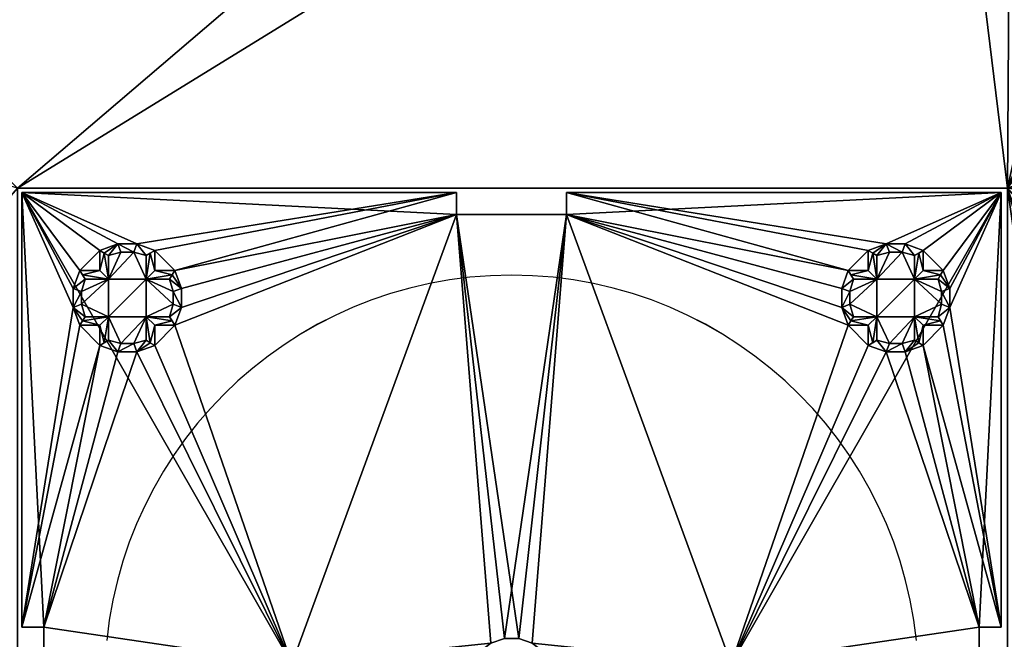
# Model space of a CAD drawing. Units: inches. Extents: x -60 to 1058, y -60 to 1058.
# Drawn here: x 832 to 922, y 623 to 680 of the extents above; entities that cross this region are included whole.
import ezdxf

# ---------------------------------------------------------------- set-up
doc = ezdxf.new("R2010")
doc.units = ezdxf.units.IN
doc.header["$MEASUREMENT"] = 0
doc.layers.add('Insert Point', color=7, linetype='Continuous', true_color=0xffdf7f)
doc.layers.add('Material Color - 90', color=7, linetype='Continuous', true_color=0xffffff)

# ---------------------------------------------------------------- blocks, each defined once
blk = doc.blocks.new('Layer_Material_Color_-_90')
at = {"color": 0}
mesh = blk.add_polyface(dxfattribs=at)
corners = [(187.148, 22.303, 8), (187.674, 160.336, 8), (199.377, 18.976, 8), (199.928, 163.569, 8), (208.304, 9.98, 8), (208.924, 172.497, 8), (250.426, 215.619, 8), (250.426, -216.436, 8), (211.537, -2.273, 8), (240.033, 138.646, 21.5), (239.829, 137.093, 21.5), (240.121, 138.61, 16.5), (239.916, 137.057, 16.5), (240.121, 109.987, 16.5), (239.916, 111.54, 16.5), (239.829, 111.504, 21.5), (240.033, 109.951, 21.5), (239.916, 37.057, 16.5), (240.121, 38.61, 16.5), (239.829, 37.093, 21.5), (240.033, 38.646, 21.5), (239.916, 11.787, 16.5), (239.829, 11.751, 21.5), (240.12, 10.234, 16.5), (240.033, 10.198, 21.5), (240.72, 108.541, 16.5), (240.72, 8.788, 16.5), (162.572, -2.087, -21.5), (208.304, 9.98, -21.5), (211.537, -2.273, -21.5), (165.806, -14.34, -21.5), (208.211, -14.502, -21.5), (174.733, -23.336, -21.5), (199.215, -23.429, -21.5), (199.215, -23.429, 8), (208.211, -14.502, 8), (199.377, 18.976, -21.5), (174.341, -84.114, 21.5), (240.633, 40.093, 21.5)]
mesh.append_faces([[corners[k] for k in face] for face in [(11, 10, 12), (13, 15, 16), (23, 22, 24), (22, 17, 19), (12, 15, 14), (26, 21, 23), (35, 33, 31), (8, 31, 29), (4, 29, 28), (2, 28, 36)]], dxfattribs={"vtx0": -1, "color": 0})
mesh.append_faces([[corners[k] for k in face] for face in [(0, 1, 2), (2, 3, 4), (7, 8, 6)]], dxfattribs={"vtx0": -1, "vtx1": -1, "color": 0})
mesh.append_faces([[corners[k] for k in face] for face in [(4, 5, 6)]], dxfattribs={"vtx0": -1, "vtx1": -1, "vtx2": -1, "color": 0})
mesh.append_faces([[corners[k] for k in face] for face in [(2, 1, 3), (4, 3, 5), (6, 8, 4), (25, 12, 14), (26, 17, 21), (27, 28, 29), (30, 29, 31), (32, 31, 33), (37, 24, 22), (16, 20, 38)]], dxfattribs={"vtx0": -1, "vtx2": -1, "color": 0})
mesh.append_faces([[corners[k] for k in face] for face in [(9, 10, 11), (17, 18, 19), (20, 19, 18), (21, 22, 23), (21, 17, 22), (10, 15, 12), (34, 33, 35), (35, 31, 8), (8, 29, 4), (4, 28, 2), (2, 36, 0)]], dxfattribs={"vtx1": -1, "color": 0})
mesh.append_faces([[corners[k] for k in face] for face in [(13, 14, 15)]], dxfattribs={"vtx2": -1, "color": 0})
mesh = blk.add_polyface(dxfattribs=at)
corners = [(174.341, -84.114, 8), (174.341, -84.114, 21.5), (84.166, -84.114, 8), (84.166, -84.114, 21.5), (174.341, -167.839, -1.419), (174.341, -174.289, -1.419), (174.341, -167.839, 8), (174.341, -174.289, 21.5), (84.166, -174.289, 8), (84.166, -174.289, 21.5), (171.58, -169.647, -1.419), (169.087, -171.81, -1.419), (166.908, -174.289, -1.419), (166.908, -174.289, 8), (174.733, -23.336, 8), (165.806, -14.34, 8), (45.841, -45.789, 8), (11.665, -167.31, 8), (185.793, -164.702, 8), (20.593, -176.305, 8), (23.826, -188.559, 8), (162.187, -185.184, 8), (161.859, -189.085, -21.5), (165.186, -176.857, -21.5), (174.182, -167.929, -21.5), (239.829, 11.751, 21.5), (45.841, -45.789, 21.5), (-44.334, -45.789, 21.5)]
mesh.append_faces([[corners[k] for k in face] for face in [(22, 21, 23), (23, 21, 13), (23, 13, 12), (24, 10, 4)]], dxfattribs={"color": 0})
mesh.append_faces([[corners[k] for k in face] for face in [(2, 1, 3), (8, 3, 9), (5, 11, 12), (9, 13, 8), (24, 11, 10)]], dxfattribs={"vtx0": -1, "color": 0})
mesh.append_faces([[corners[k] for k in face] for face in [(5, 13, 7), (7, 13, 9), (14, 0, 15), (17, 8, 19), (19, 8, 20), (23, 11, 24), (1, 25, 3), (3, 27, 9)]], dxfattribs={"vtx0": -1, "vtx1": -1, "color": 0})
mesh.append_faces([[corners[k] for k in face] for face in [(15, 2, 16), (16, 2, 17), (3, 25, 26)]], dxfattribs={"vtx0": -1, "vtx1": -1, "vtx2": -1, "color": 0})
mesh.append_faces([[corners[k] for k in face] for face in [(6, 5, 7), (6, 7, 1), (5, 10, 11), (15, 0, 2)]], dxfattribs={"vtx0": -1, "vtx2": -1, "color": 0})
mesh.append_faces([[corners[k] for k in face] for face in [(0, 1, 2), (4, 5, 6), (2, 3, 8), (4, 10, 5), (12, 13, 5), (6, 0, 18), (13, 21, 8), (6, 18, 4), (12, 11, 23)]], dxfattribs={"vtx1": -1, "color": 0})
mesh.append_faces([[corners[k] for k in face] for face in [(2, 8, 17)]], dxfattribs={"vtx1": -1, "vtx2": -1, "color": 0})
mesh.append_faces([[corners[k] for k in face] for face in [(1, 0, 6)]], dxfattribs={"vtx2": -1, "color": 0})
mesh = blk.add_polyface(dxfattribs=at)
corners = [(174.733, -23.336, 8), (186.962, -26.663, 8), (174.341, -84.114, 8), (199.215, -23.429, 8), (208.211, -14.502, 8), (206.36, -175.083, 8), (197.374, -167.322, 8), (185.793, -164.702, 8), (165.186, -176.857, -21.5), (207.591, -177.018, -21.5), (161.859, -189.085, -21.5), (210.825, -189.272, -21.5), (198.664, -168.023, -21.5), (174.182, -167.929, -21.5), (186.435, -164.696, -21.5), (174.341, -167.839, -1.419), (210.638, -186.16, 8), (174.733, -23.336, -21.5), (199.215, -23.429, -21.5), (186.962, -26.663, -21.5), (174.341, -174.289, 21.5), (240.633, -159.907, 21.5), (174.341, -84.114, 21.5), (241.586, -158.665, 21.5), (239.829, -188.496, 21.5), (239.829, -162.907, 21.5), (240.033, -161.354, 21.5), (240.633, -91.496, 21.5), (240.033, -90.049, 21.5), (239.829, -88.496, 21.5), (239.829, -62.907, 21.5), (240.033, -61.354, 21.5), (240.633, -59.907, 21.5), (240.632, 8.751, 21.5), (240.033, 10.198, 21.5)]
mesh.append_faces([[corners[k] for k in face] for face in [(9, 5, 16), (9, 16, 11)]], dxfattribs={"color": 0})
mesh.append_faces([[corners[k] for k in face] for face in [(12, 13, 14), (15, 14, 13), (14, 6, 12), (12, 5, 9), (17, 18, 19), (1, 17, 19), (3, 19, 18)]], dxfattribs={"vtx0": -1, "color": 0})
mesh.append_faces([[corners[k] for k in face] for face in [(8, 9, 10), (9, 8, 12), (20, 21, 22)]], dxfattribs={"vtx0": -1, "vtx1": -1, "color": 0})
mesh.append_faces([[corners[k] for k in face] for face in [(4, 5, 2), (32, 33, 22)]], dxfattribs={"vtx0": -1, "vtx1": -1, "vtx2": -1, "color": 0})
mesh.append_faces([[corners[k] for k in face] for face in [(2, 1, 3), (2, 3, 4), (2, 5, 6), (2, 6, 7), (10, 9, 11), (12, 8, 13), (15, 7, 14), (22, 21, 23), (20, 25, 26), (20, 26, 21), (22, 27, 28), (22, 28, 29), (22, 30, 31), (22, 31, 32), (22, 33, 34)]], dxfattribs={"vtx0": -1, "vtx2": -1, "color": 0})
mesh.append_faces([[corners[k] for k in face] for face in [(7, 6, 14), (0, 17, 1), (1, 19, 3)]], dxfattribs={"vtx1": -1, "color": 0})
mesh.append_faces([[corners[k] for k in face] for face in [(0, 1, 2), (24, 25, 20), (29, 30, 22)]], dxfattribs={"vtx1": -1, "vtx2": -1, "color": 0})
mesh.append_faces([[corners[k] for k in face] for face in [(12, 6, 5)]], dxfattribs={"vtx2": -1, "color": 0})
blk = doc.blocks.new('Layer_Insert_Point')
at = {"color": 0}
blk.add_polyline3d([(165.286, -125.133, 22), (165.05, -123.279, 22), (164.724, -121.454, 22), (164.309, -119.662, 22), (163.81, -117.904, 22), (163.226, -116.182, 22), (162.562, -114.499, 22), (161.819, -112.857, 22), (161, -111.259, 22), (160.107, -109.707, 22), (159.142, -108.203, 22), (158.108, -106.75, 22), (157.007, -105.349, 22), (155.842, -104.004, 22), (154.614, -102.716, 22), (153.326, -101.488, 22), (151.981, -100.323, 22), (150.58, -99.222, 22), (149.127, -98.188, 22), (147.623, -97.223, 22), (146.071, -96.33, 22), (144.473, -95.511, 22), (142.831, -94.768, 22), (141.148, -94.104, 22), (139.426, -93.52, 22), (137.668, -93.021, 22), (135.876, -92.606, 22), (134.051, -92.28, 22), (132.197, -92.044, 22), (130.316, -91.901, 22), (128.411, -91.852, 22), (126.505, -91.901, 22), (124.624, -92.044, 22), (122.77, -92.28, 22), (120.946, -92.606, 22), (119.153, -93.021, 22), (117.395, -93.52, 22), (115.673, -94.104, 22), (113.99, -94.768, 22), (112.349, -95.511, 22), (110.75, -96.33, 22), (109.198, -97.223, 22), (107.694, -98.188, 22), (106.241, -99.222, 22), (104.84, -100.323, 22), (103.495, -101.488, 22), (102.207, -102.716, 22), (100.979, -104.004, 22), (99.814, -105.349, 22), (98.713, -106.75, 22), (97.679, -108.203, 22), (96.714, -109.707, 22), (95.821, -111.259, 22), (95.002, -112.857, 22), (94.259, -114.499, 22), (93.595, -116.182, 22), (93.012, -117.904, 22), (92.512, -119.662, 22), (92.097, -121.454, 22), (91.771, -123.279, 22), (91.535, -125.133, 22)], dxfattribs=at)
blk = doc.blocks.new('Layer_Material_Color_-_9001')
at = {"color": 0}
mesh = blk.add_polyface(dxfattribs=at)
corners = [(-42.6, -5, 2.626), (-37.5, -30.67, 2.626), (-44.6, -5, 2.626), (-42.6, 5, 2.626), (-20, 1.65, 2.626), (-20, -1.65, 2.626), (-34.132, -30.076, 2.626), (-44.6, 5, 2.626), (-37.5, 30.67, 2.626), (-35.868, 30.076, 2.626), (-34.132, 30.076, 2.626), (-44.6, 44.6, 2.626), (-39.924, 34.132, 2.626), (-39.33, 32.5, 2.626), (-37.5, 32.5, 2.626), (-30.67, 32.5, 2.626), (-32.5, 30.67, 2.626), (-32.5, 32.5, 2.626), (-44.6, 5, 7.626), (-42.6, 5, 7.626), (-44.6, 44.6, 7.626), (-20, 1.65, 7.626), (-42.6, -5, 7.626), (-44.6, -5, 7.626), (-39.924, 34.132, -2.374), (-39.33, 32.5, -2.374), (-32.5, 32.5, -2.374), (-32.5, 30.67, -2.374), (-37.5, 30.67, -2.374), (-35.868, 30.076, -2.374), (-34.132, 30.076, -2.374), (-37.5, 32.5, -2.374), (-35.586, 30.828, -7.626), (-36.713, 31.151, -7.626), (-36.713, 33.287, -7.626), (-34.414, 30.828, -7.626), (-33.287, 33.287, -7.626), (-33.287, 31.151, -7.626), (-39.089, 32.905, -5.77), (-30.911, 32.905, -5.77), (-31.151, 33.287, -7.626), (-32.905, 30.911, -5.77), (-37.095, 30.911, -5.77), (-38.849, 33.287, -7.626)]
mesh.append_faces([[corners[k] for k in face] for face in [(25, 24, 38), (27, 30, 41), (28, 42, 33)]], dxfattribs={"color": 0})
mesh.append_faces([[corners[k] for k in face] for face in [(8, 13, 14), (15, 16, 17), (0, 23, 22), (3, 22, 19), (19, 7, 3), (11, 18, 20), (13, 24, 25), (27, 17, 16), (9, 28, 29), (29, 10, 9), (16, 30, 27), (8, 31, 28), (14, 25, 31), (35, 36, 37), (39, 36, 40), (36, 41, 37), (35, 29, 32), (29, 33, 32), (42, 34, 33), (34, 38, 43)]], dxfattribs={"vtx0": -1, "color": 0})
mesh.append_faces([[corners[k] for k in face] for face in [(0, 1, 2), (3, 4, 0), (7, 8, 3), (11, 12, 7)]], dxfattribs={"vtx0": -1, "vtx1": -1, "color": 0})
mesh.append_faces([[corners[k] for k in face] for face in [(0, 5, 6), (7, 13, 8), (3, 10, 4), (20, 19, 21), (36, 32, 34)]], dxfattribs={"vtx0": -1, "vtx1": -1, "vtx2": -1, "color": 0})
mesh.append_faces([[corners[k] for k in face] for face in [(3, 8, 9), (3, 9, 10), (7, 12, 13), (39, 26, 36), (42, 31, 34)]], dxfattribs={"vtx0": -1, "vtx2": -1, "color": 0})
mesh.append_faces([[corners[k] for k in face] for face in [(18, 19, 20), (2, 23, 0), (0, 22, 3), (18, 7, 19), (7, 18, 11), (17, 26, 15), (26, 17, 27), (8, 28, 9), (30, 10, 29), (10, 30, 16), (14, 31, 8), (13, 25, 14), (35, 37, 30), (30, 29, 35)]], dxfattribs={"vtx1": -1, "color": 0})
mesh.append_faces([[corners[k] for k in face] for face in [(19, 22, 21), (35, 32, 36), (36, 26, 41), (34, 31, 38)]], dxfattribs={"vtx1": -1, "vtx2": -1, "color": 0})
mesh.append_faces([[corners[k] for k in face] for face in [(32, 33, 34), (26, 27, 41), (37, 41, 30), (29, 28, 33), (42, 28, 31), (31, 25, 38)]], dxfattribs={"vtx2": -1, "color": 0})
mesh = blk.add_polyface(dxfattribs=at)
corners = [(-44.6, 44.6, 2.626), (-34.132, 39.924, 2.626), (-35.868, 39.924, 2.626), (-37.5, 39.33, 2.626), (-30.67, 37.5, 2.626), (-32.5, 37.5, 2.626), (-32.5, 39.33, 2.626), (-37.5, 37.5, 2.626), (-39.33, 37.5, 2.626), (-39.924, 35.868, 2.626), (-39.924, 34.132, 2.626), (-39.924, 35.868, -2.374), (-39.33, 37.5, -2.374), (-39.924, 34.132, -2.374), (-39.33, 32.5, 2.626), (-37.5, 37.5, -2.374), (-37.5, 39.33, -2.374), (-34.132, 39.924, -2.374), (-32.5, 39.33, -2.374), (-35.868, 39.924, -2.374), (-32.5, 37.5, -2.374), (-30.67, 37.5, -2.374), (-39.172, 35.586, -7.626), (-36.713, 36.713, -7.626), (-39.172, 34.414, -7.626), (-36.713, 33.287, -7.626), (-38.849, 33.287, -7.626), (-38.849, 36.713, -7.626), (-36.713, 38.849, -7.626), (-35.586, 39.172, -7.626), (-34.414, 39.172, -7.626), (-33.287, 36.713, -7.626), (-33.287, 38.849, -7.626), (-30.828, 34.414, -7.626), (-33.287, 33.287, -7.626), (-39.089, 32.905, -5.77), (-39.089, 37.095, -5.77), (-37.095, 39.089, -5.77), (-32.905, 39.089, -5.77), (-30.911, 37.095, -5.77), (-31.151, 36.713, -7.626)]
mesh.append_faces([[corners[k] for k in face] for face in [(12, 36, 27), (16, 19, 37), (18, 38, 32)]], dxfattribs={"color": 0})
mesh.append_faces([[corners[k] for k in face] for face in [(12, 9, 8), (10, 11, 13), (8, 15, 12), (7, 16, 15), (18, 1, 6), (2, 17, 19), (3, 19, 16), (20, 6, 5), (24, 25, 26), (31, 30, 32), (13, 22, 24), (11, 27, 22), (36, 23, 27), (23, 37, 28), (30, 19, 17), (17, 32, 30), (38, 31, 32), (31, 39, 40)]], dxfattribs={"vtx0": -1, "color": 0})
mesh.append_faces([[corners[k] for k in face] for face in [(22, 23, 24)]], dxfattribs={"vtx0": -1, "vtx1": -1, "color": 0})
mesh.append_faces([[corners[k] for k in face] for face in [(3, 8, 0), (24, 23, 25), (23, 30, 31), (31, 33, 34), (34, 25, 31), (31, 25, 23)]], dxfattribs={"vtx0": -1, "vtx1": -1, "vtx2": -1, "color": 0})
mesh.append_faces([[corners[k] for k in face] for face in [(0, 1, 2), (0, 2, 3), (0, 9, 10), (23, 29, 30), (36, 15, 23), (38, 20, 31)]], dxfattribs={"vtx0": -1, "vtx2": -1, "color": 0})
mesh.append_faces([[corners[k] for k in face] for face in [(7, 8, 3), (11, 9, 12), (9, 11, 10), (10, 13, 14), (7, 15, 8), (3, 16, 7), (17, 1, 18), (1, 17, 2), (2, 19, 3), (18, 6, 20), (20, 5, 21), (28, 29, 23), (24, 26, 13), (11, 22, 13), (29, 28, 19), (29, 19, 30)]], dxfattribs={"vtx1": -1, "color": 0})
mesh.append_faces([[corners[k] for k in face] for face in [(8, 9, 0), (23, 15, 37), (31, 20, 39)]], dxfattribs={"vtx1": -1, "vtx2": -1, "color": 0})
mesh.append_faces([[corners[k] for k in face] for face in [(4, 5, 6), (22, 27, 23), (26, 35, 13), (11, 12, 27), (36, 12, 15), (15, 16, 37), (28, 37, 19), (17, 18, 32), (38, 18, 20)]], dxfattribs={"vtx2": -1, "color": 0})
mesh = blk.add_polyface(dxfattribs=at)
corners = [(-5, 44.6, 2.626), (-34.132, 39.924, 2.626), (-44.6, 44.6, 2.626), (-5, 42.6, 2.626), (-30.67, 37.5, 2.626), (-32.5, 39.33, 2.626), (5, 42.6, 2.626), (-0.652, 3.947, 2.626), (-1.886, 3.528, 2.626), (-20, 1.65, 2.626), (5, 44.6, 2.626), (30.67, 37.5, 2.626), (30.076, 35.868, 2.626), (30.076, 34.132, 2.626), (-34.132, 30.076, 2.626), (-32.5, 30.67, 2.626), (-30.67, 32.5, 2.626), (-30.076, 34.132, 2.626), (-30.076, 35.868, 2.626), (30.67, 32.5, 2.626), (20, 1.65, 2.626), (1.886, 3.528, 2.626), (0.652, 3.947, 2.626), (5, 44.6, 7.626), (5, 42.6, 7.626), (44.6, 44.6, 7.626), (-5, 42.6, 7.626), (0.652, 3.947, 7.626), (1.886, 3.528, 7.626), (20, 1.65, 7.626), (-5, 44.6, 7.626), (-44.6, 44.6, 7.626), (-20, 1.65, 7.626), (-1.886, 3.528, 7.626), (-0.652, 3.947, 7.626), (44.6, 44.6, 2.626), (-30.67, 37.5, -2.374), (-32.5, 37.5, 2.626), (-30.076, 34.132, -2.374), (-30.67, 32.5, -2.374), (-30.076, 35.868, -2.374), (-32.5, 32.5, -2.374), (-31.151, 36.713, -7.626), (-30.828, 35.586, -7.626), (-33.287, 36.713, -7.626), (-30.828, 34.414, -7.626), (-33.287, 33.287, -7.626), (-31.151, 33.287, -7.626), (-32.5, 37.5, -2.374), (-30.911, 37.095, -5.77), (-30.911, 32.905, -5.77)]
mesh.append_faces([[corners[k] for k in face] for face in [(36, 40, 49), (39, 50, 47)]], dxfattribs={"color": 0})
mesh.append_faces([[corners[k] for k in face] for face in [(0, 31, 30), (30, 3, 0), (26, 6, 3), (10, 24, 23), (23, 35, 10), (7, 27, 34), (36, 37, 4), (39, 17, 16), (18, 38, 40), (4, 40, 36), (16, 41, 39), (46, 45, 47), (43, 38, 45), (38, 47, 45)]], dxfattribs={"vtx0": -1, "color": 0})
mesh.append_faces([[corners[k] for k in face] for face in [(0, 1, 2), (3, 4, 0), (6, 7, 3), (10, 11, 6), (26, 27, 24)]], dxfattribs={"vtx0": -1, "vtx1": -1, "color": 0})
mesh.append_faces([[corners[k] for k in face] for face in [(0, 4, 5), (3, 8, 9), (9, 15, 16), (9, 16, 3), (19, 20, 6), (6, 20, 21), (24, 28, 29), (26, 31, 32), (26, 32, 33)]], dxfattribs={"vtx0": -1, "vtx1": -1, "vtx2": -1, "color": 0})
mesh.append_faces([[corners[k] for k in face] for face in [(0, 5, 1), (3, 7, 8), (6, 12, 13), (9, 14, 15), (3, 16, 17), (3, 17, 18), (6, 21, 22), (24, 27, 28), (26, 34, 27), (44, 43, 45)]], dxfattribs={"vtx0": -1, "vtx2": -1, "color": 0})
mesh.append_faces([[corners[k] for k in face] for face in [(23, 24, 25), (30, 31, 26), (2, 31, 0), (26, 3, 30), (24, 6, 26), (6, 24, 10), (7, 34, 8), (22, 27, 7), (27, 22, 28), (38, 17, 39), (17, 38, 18), (18, 40, 4), (42, 43, 44), (43, 42, 40), (40, 38, 43)]], dxfattribs={"vtx1": -1, "color": 0})
mesh.append_faces([[corners[k] for k in face] for face in [(18, 4, 3), (22, 7, 6), (33, 34, 26)]], dxfattribs={"vtx1": -1, "vtx2": -1, "color": 0})
mesh.append_faces([[corners[k] for k in face] for face in [(48, 36, 49), (42, 49, 40), (38, 39, 47), (50, 39, 41)]], dxfattribs={"vtx2": -1, "color": 0})
mesh = blk.add_polyface(dxfattribs=at)
corners = [(44.6, 5, 2.626), (39.924, 34.132, 2.626), (44.6, 44.6, 2.626), (42.6, 5, 2.626), (37.5, 30.67, 2.626), (39.33, 32.5, 2.626), (42.6, -5, 2.626), (20, 1.65, 2.626), (34.132, 30.076, 2.626), (35.868, 30.076, 2.626), (44.6, -5, 2.626), (37.5, -30.67, 2.626), (29.298, -22.89, 2.626), (28.43, -21.386, 2.626), (30.67, 32.5, 2.626), (32.5, 30.67, 2.626), (20, -1.65, 2.626), (27.1, -20.27, 2.626), (25.468, -19.676, 2.626), (23.732, -19.676, 2.626), (22.1, -20.27, 2.626), (44.6, -5, 7.626), (42.6, -5, 7.626), (44.6, -44.6, 7.626), (20, -1.65, 7.626), (20, 1.65, 7.626), (42.6, 5, 7.626), (44.6, 44.6, 7.626), (44.6, 5, 7.626), (5, 42.6, 7.626), (44.6, -44.6, 2.626), (34.132, 30.076, -2.374), (32.5, 30.67, -2.374), (35.868, 30.076, -2.374), (35.586, 30.828, -7.626), (29.298, -22.89, 3.126), (28.43, -21.386, 3.126), (27.1, -20.27, 3.126), (25.468, -19.676, 3.126), (23.732, -19.676, 3.126), (22.1, -20.27, 3.126), (27.879, -22.431, 3.126), (25.786, -22.431, 3.126), (25, -22.275, 3.126), (24.609, -22.275, 3.126), (23.528, -22.431, 3.126), (22.626, -22.431, 3.126), (22.35, -22.439, 3.126), (22.122, -22.464, 3.126), (25, -22.275, 2.626)]
mesh.append_faces([[corners[k] for k in face] for face in [(27, 26, 28), (28, 3, 0), (6, 26, 22), (10, 22, 21), (32, 8, 15), (31, 9, 8), (33, 4, 9), (13, 35, 36), (17, 36, 37), (37, 18, 17), (19, 38, 39), (39, 20, 19), (49, 44, 43)]], dxfattribs={"vtx0": -1, "color": 0})
mesh.append_faces([[corners[k] for k in face] for face in [(0, 1, 2), (3, 4, 0), (6, 7, 3), (10, 11, 6), (7, 6, 16), (24, 22, 25), (35, 41, 36), (36, 41, 37), (37, 42, 38), (39, 45, 40)]], dxfattribs={"vtx0": -1, "vtx1": -1, "color": 0})
mesh.append_faces([[corners[k] for k in face] for face in [(0, 4, 5), (3, 7, 8), (6, 11, 12), (14, 15, 7), (16, 6, 17), (23, 22, 24), (25, 26, 27), (27, 29, 25), (38, 42, 43), (45, 39, 44)]], dxfattribs={"vtx0": -1, "vtx1": -1, "vtx2": -1, "color": 0})
mesh.append_faces([[corners[k] for k in face] for face in [(0, 5, 1), (3, 8, 9), (6, 12, 13), (16, 17, 18), (16, 19, 20), (25, 22, 26), (37, 41, 42), (38, 43, 44), (40, 45, 46), (40, 46, 47), (44, 39, 38)]], dxfattribs={"vtx0": -1, "vtx2": -1, "color": 0})
mesh.append_faces([[corners[k] for k in face] for face in [(21, 22, 23), (28, 0, 27), (26, 3, 28), (3, 26, 6), (6, 22, 10), (10, 21, 30), (31, 8, 32), (33, 9, 31), (33, 31, 34), (13, 36, 17), (38, 18, 37), (18, 38, 19), (40, 20, 39)]], dxfattribs={"vtx1": -1, "color": 0})
mesh.append_faces([[corners[k] for k in face] for face in [(15, 8, 7), (9, 4, 3), (13, 17, 6), (18, 19, 16), (47, 48, 40)]], dxfattribs={"vtx1": -1, "vtx2": -1, "color": 0})
mesh = blk.add_polyface(dxfattribs=at)
corners = [(5, 42.6, 2.626), (30.67, 37.5, 2.626), (30.076, 35.868, 2.626), (44.6, 44.6, 2.626), (34.132, 39.924, 2.626), (5, 44.6, 2.626), (32.5, 39.33, 2.626), (32.5, 37.5, 2.626), (32.5, 32.5, 2.626), (32.5, 30.67, 2.626), (30.67, 32.5, 2.626), (30.076, 34.132, 2.626), (44.6, 44.6, 7.626), (5, 44.6, 7.626), (32.5, 32.5, -2.374), (32.5, 30.67, -2.374), (30.67, 32.5, -2.374), (30.67, 37.5, -2.374), (30.076, 35.868, -2.374), (30.076, 34.132, -2.374), (32.5, 37.5, -2.374), (32.5, 39.33, -2.374), (34.132, 39.924, -2.374), (35.868, 39.924, -2.374), (34.414, 30.828, -7.626), (33.287, 31.151, -7.626), (33.287, 33.287, -7.626), (36.713, 33.287, -7.626), (36.713, 36.713, -7.626), (33.287, 36.713, -7.626), (35.586, 39.172, -7.626), (34.414, 39.172, -7.626), (33.287, 38.849, -7.626), (31.151, 33.287, -7.626), (30.828, 34.414, -7.626), (30.828, 35.586, -7.626), (31.151, 36.713, -7.626), (35.586, 30.828, -7.626), (34.132, 30.076, -2.374), (32.905, 30.911, -5.77), (30.911, 32.905, -5.77), (30.911, 37.095, -5.77), (32.905, 39.089, -5.77)]
mesh.append_faces([[corners[k] for k in face] for face in [(15, 39, 25), (16, 19, 40), (17, 41, 36), (21, 22, 42)]], dxfattribs={"color": 0})
mesh.append_faces([[corners[k] for k in face] for face in [(1, 6, 7), (9, 14, 15), (16, 8, 10), (2, 17, 18), (18, 11, 2), (10, 19, 16), (20, 1, 7), (7, 21, 20), (22, 6, 4), (31, 29, 32), (29, 35, 36), (37, 38, 24), (38, 25, 24), (39, 26, 25), (26, 40, 33), (35, 19, 18), (18, 36, 35), (41, 29, 36), (29, 42, 32)]], dxfattribs={"vtx0": -1, "color": 0})
mesh.append_faces([[corners[k] for k in face] for face in [(3, 4, 5), (30, 29, 31)]], dxfattribs={"vtx0": -1, "vtx1": -1, "color": 0})
mesh.append_faces([[corners[k] for k in face] for face in [(5, 6, 1), (27, 24, 26), (28, 26, 29), (26, 34, 29)]], dxfattribs={"vtx0": -1, "vtx1": -1, "vtx2": -1, "color": 0})
mesh.append_faces([[corners[k] for k in face] for face in [(0, 1, 2), (5, 4, 6), (39, 14, 26), (41, 20, 29)]], dxfattribs={"vtx0": -1, "vtx2": -1, "color": 0})
mesh.append_faces([[corners[k] for k in face] for face in [(8, 9, 10), (12, 3, 13), (8, 14, 9), (14, 8, 16), (1, 17, 2), (19, 11, 18), (11, 19, 10), (17, 1, 20), (6, 21, 7), (22, 4, 23), (21, 6, 22), (33, 34, 26), (34, 33, 19), (34, 19, 35), (31, 32, 22), (31, 22, 30)]], dxfattribs={"vtx1": -1, "color": 0})
mesh.append_faces([[corners[k] for k in face] for face in [(11, 10, 0), (34, 35, 29), (26, 14, 40), (29, 20, 42)]], dxfattribs={"vtx1": -1, "vtx2": -1, "color": 0})
mesh.append_faces([[corners[k] for k in face] for face in [(24, 25, 26), (38, 15, 25), (39, 15, 14), (14, 16, 40), (33, 40, 19), (18, 17, 36), (41, 17, 20), (20, 21, 42), (32, 42, 22)]], dxfattribs={"vtx2": -1, "color": 0})
mesh = blk.add_polyface(dxfattribs=at)
corners = [(44.6, 44.6, 2.626), (39.924, 34.132, 2.626), (39.924, 35.868, 2.626), (39.33, 37.5, 2.626), (37.5, 30.67, 2.626), (37.5, 32.5, 2.626), (39.33, 32.5, 2.626), (37.5, 37.5, 2.626), (37.5, 39.33, 2.626), (35.868, 39.924, 2.626), (34.132, 39.924, 2.626), (44.6, 44.6, 7.626), (44.6, 5, 2.626), (39.33, 32.5, -2.374), (37.5, 32.5, -2.374), (37.5, 30.67, -2.374), (35.868, 30.076, -2.374), (37.5, 39.33, -2.374), (35.868, 39.924, -2.374), (37.5, 37.5, -2.374), (39.33, 37.5, -2.374), (39.924, 34.132, -2.374), (39.924, 35.868, -2.374), (35.586, 30.828, -7.626), (34.414, 30.828, -7.626), (36.713, 33.287, -7.626), (36.713, 31.151, -7.626), (38.849, 36.713, -7.626), (39.172, 35.586, -7.626), (36.713, 36.713, -7.626), (39.172, 34.414, -7.626), (38.849, 33.287, -7.626), (33.287, 33.287, -7.626), (33.287, 36.713, -7.626), (35.586, 39.172, -7.626), (36.713, 38.849, -7.626), (39.089, 32.905, -5.77), (37.095, 30.911, -5.77), (34.132, 39.924, -2.374), (37.095, 39.089, -5.77), (39.089, 37.095, -5.77)]
mesh.append_faces([[corners[k] for k in face] for face in [(15, 16, 37), (17, 39, 35), (20, 22, 40), (13, 36, 31)]], dxfattribs={"color": 0})
mesh.append_faces([[corners[k] for k in face] for face in [(11, 12, 0), (14, 6, 5), (5, 15, 14), (9, 17, 18), (18, 10, 9), (8, 19, 17), (7, 20, 19), (1, 13, 21), (2, 21, 22), (22, 3, 2), (23, 25, 26), (25, 30, 31), (36, 25, 31), (25, 37, 26), (34, 38, 18), (18, 35, 34), (39, 29, 35), (29, 40, 27), (28, 21, 30), (21, 31, 30)]], dxfattribs={"vtx0": -1, "color": 0})
mesh.append_faces([[corners[k] for k in face] for face in [(3, 8, 0), (29, 30, 25), (25, 32, 29), (29, 33, 34)]], dxfattribs={"vtx0": -1, "vtx1": -1, "vtx2": -1, "color": 0})
mesh.append_faces([[corners[k] for k in face] for face in [(0, 1, 2), (0, 2, 3), (0, 9, 10), (29, 28, 30), (36, 14, 25), (39, 19, 29)]], dxfattribs={"vtx0": -1, "vtx2": -1, "color": 0})
mesh.append_faces([[corners[k] for k in face] for face in [(7, 8, 3), (13, 6, 14), (4, 15, 5), (15, 4, 16), (8, 17, 9), (7, 19, 8), (3, 20, 7), (6, 13, 1), (1, 21, 2), (20, 3, 22), (27, 28, 29), (23, 26, 16), (28, 27, 22), (22, 21, 28)]], dxfattribs={"vtx1": -1, "color": 0})
mesh.append_faces([[corners[k] for k in face] for face in [(8, 9, 0), (23, 24, 25), (25, 14, 37), (29, 19, 40)]], dxfattribs={"vtx1": -1, "vtx2": -1, "color": 0})
mesh.append_faces([[corners[k] for k in face] for face in [(4, 5, 6), (34, 35, 29), (36, 13, 14), (14, 15, 37), (26, 37, 16), (18, 17, 35), (39, 17, 19), (19, 20, 40), (27, 40, 22), (21, 13, 31)]], dxfattribs={"vtx2": -1, "color": 0})
mesh = blk.add_polyface(dxfattribs=at)
corners = [(-42.6, -5, 2.626), (-20, 1.65, 2.626), (-20, -1.65, 2.626), (-1.886, 3.528, 2.626), (-2.92, 2.734, 2.626), (-3.644, 1.65, 2.626), (3.644, 1.65, 2.626), (2.92, 2.734, 2.626), (20, 1.65, 2.626), (1.886, 3.528, 2.626), (-3.644, -1.65, 2.626), (-2.92, -2.734, 2.626), (-1.886, -3.528, 2.626), (-5, -42.6, 2.626), (-0.652, -3.947, 2.626), (0.652, -3.947, 2.626), (19.6, -24.6, 2.626), (19.902, -22.89, 2.626), (1.886, -3.528, 2.626), (20.77, -21.386, 2.626), (2.92, -2.734, 2.626), (20, -1.65, 2.626), (3.644, -1.65, 2.626), (22.1, -20.27, 2.626), (-5, -42.6, 7.626), (-1.886, -3.528, 7.626), (-20, -1.65, 7.626), (-2.92, -2.734, 7.626), (-3.644, -1.65, 7.626), (5, -42.6, 7.626), (20, -1.65, 7.626), (1.886, -3.528, 7.626), (2.92, -2.734, 7.626), (3.644, -1.65, 7.626), (20, 1.65, 7.626), (1.886, 3.528, 7.626), (2.92, 2.734, 7.626), (3.644, 1.65, 7.626), (-1.886, 3.528, 7.626), (-20, 1.65, 7.626), (-2.92, 2.734, 7.626), (-3.644, 1.65, 7.626), (-42.6, -5, 7.626), (-0.652, 3.947, 7.626), (0.652, 3.947, 2.626), (0.652, -3.947, 7.626), (-0.652, -3.947, 7.626)]
mesh.append_faces([[corners[k] for k in face] for face in [(1, 4, 5), (21, 20, 22), (26, 27, 28), (32, 30, 33), (34, 36, 37), (40, 39, 41), (10, 26, 28), (2, 39, 26), (1, 41, 39), (40, 5, 4), (38, 4, 3), (3, 43, 38), (35, 44, 9), (9, 36, 35), (7, 37, 36), (34, 6, 8), (8, 30, 34), (21, 33, 30), (22, 32, 33), (31, 20, 18), (18, 45, 31), (15, 46, 45), (14, 25, 46), (27, 12, 11), (28, 11, 10)]], dxfattribs={"vtx0": -1, "color": 0})
mesh.append_faces([[corners[k] for k in face] for face in [(17, 18, 19), (31, 30, 32), (38, 39, 40), (39, 42, 26)]], dxfattribs={"vtx0": -1, "vtx1": -1, "color": 0})
mesh.append_faces([[corners[k] for k in face] for face in [(2, 12, 13), (19, 20, 21), (24, 25, 26), (29, 30, 31)]], dxfattribs={"vtx0": -1, "vtx1": -1, "vtx2": -1, "color": 0})
mesh.append_faces([[corners[k] for k in face] for face in [(0, 1, 2), (1, 3, 4), (8, 7, 9), (2, 11, 12), (17, 15, 18), (19, 18, 20), (21, 23, 19), (26, 25, 27), (34, 35, 36)]], dxfattribs={"vtx0": -1, "vtx2": -1, "color": 0})
mesh.append_faces([[corners[k] for k in face] for face in [(6, 7, 8), (10, 11, 2), (2, 26, 10), (1, 39, 2), (5, 41, 1), (41, 5, 40), (40, 4, 38), (7, 36, 9), (6, 37, 7), (37, 6, 34), (21, 30, 8), (22, 33, 21), (20, 32, 22), (32, 20, 31), (15, 45, 18), (14, 46, 15), (12, 25, 14), (25, 12, 27), (27, 11, 28)]], dxfattribs={"vtx1": -1, "color": 0})
mesh.append_faces([[corners[k] for k in face] for face in [(14, 15, 16)]], dxfattribs={"vtx1": -1, "vtx2": -1, "color": 0})
blk = doc.blocks.new('Layer_Insert_Point01')
at = {"color": 0}
blk.add_lwpolyline([(36.875, 3.787), (36.639, 5.641), (36.313, 7.465), (35.899, 9.257), (35.399, 11.016), (34.816, 12.737), (34.152, 14.42), (33.409, 16.062), (32.59, 17.66), (31.696, 19.212), (30.732, 20.716), (29.698, 22.17), (28.597, 23.57), (27.431, 24.916), (26.203, 26.203), (24.916, 27.431), (23.57, 28.597), (22.17, 29.698), (20.716, 30.732), (19.212, 31.696), (17.66, 32.59), (16.062, 33.409), (14.42, 34.152), (12.737, 34.816), (11.016, 35.399), (9.257, 35.899), (7.465, 36.313), (5.641, 36.639), (3.787, 36.875), (1.906, 37.019), (0, 37.067), (-1.906, 37.019), (-3.787, 36.875), (-5.641, 36.639), (-7.465, 36.313), (-9.257, 35.899), (-11.016, 35.399), (-12.737, 34.816), (-14.42, 34.152), (-16.062, 33.409), (-17.66, 32.59), (-19.212, 31.696), (-20.716, 30.732), (-22.17, 29.698), (-23.57, 28.597), (-24.916, 27.431), (-26.203, 26.203), (-27.431, 24.916), (-28.597, 23.57), (-29.698, 22.17), (-30.732, 20.716), (-31.696, 19.212), (-32.59, 17.66), (-33.409, 16.062), (-34.152, 14.42), (-34.816, 12.737), (-35.399, 11.016), (-35.899, 9.257), (-36.313, 7.465), (-36.639, 5.641), (-36.875, 3.787)], dxfattribs=at)

msp = doc.modelspace()

# ---------------------------------------------------------------- block references
at = {"layer": 'Insert Point'}
for name, p in [('Layer_Insert_Point', (748.5, 748.5, 22)), ('Layer_Insert_Point01', (876.911, 619.581, 44))]:
    msp.add_blockref(name, p, dxfattribs=at)
at = {"layer": 'Material Color - 90'}
for name, p in [('Layer_Material_Color_-_90', (747.745, 748.695, 21.5)), ('Layer_Material_Color_-_9001', (876.911, 619.581, 35.374))]:
    msp.add_blockref(name, p, dxfattribs=at)

doc.saveas('drawing.dxf')
